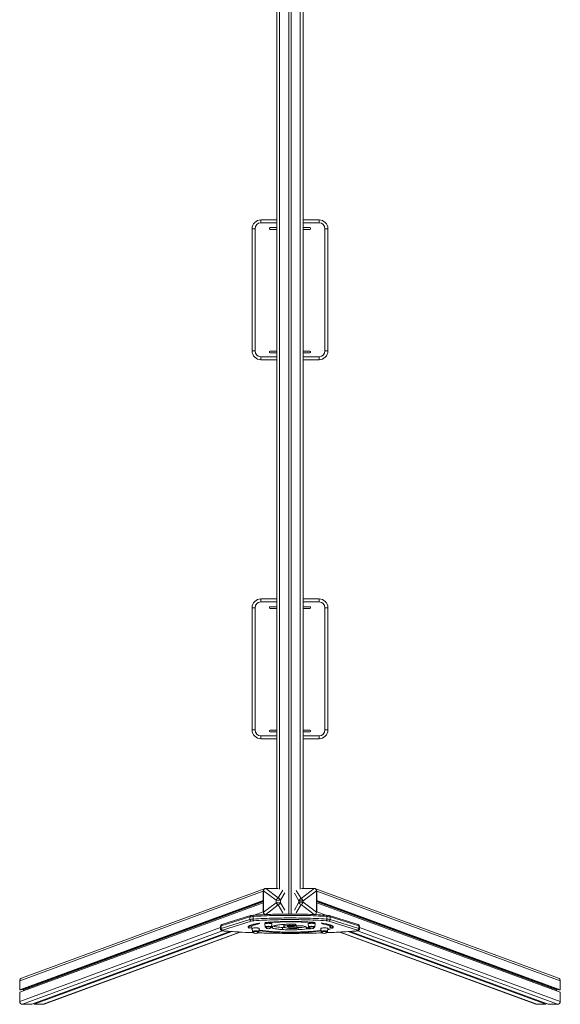
# Model space of a CAD drawing. Units: millimetres. Extents: x -13831 to 24159, y -11789 to 3815.
# Drawn here: x -880 to 960, y -11789 to -8439 of the extents above; entities that cross this region are included whole.
import ezdxf

# ---------------------------------------------------------------- set-up
doc = ezdxf.new("R2010")
doc.units = ezdxf.units.MM

msp = doc.modelspace()

# ---------------------------------------------------------------- linework, layer by layer
at = {"color": 8, "linetype": 'Continuous', "lineweight": 15}
for p, q in [((5.1, -11397.4), (5.1, -8324.3)), ((75.1, -11398), (75.1, -8324.3)), ((-4.9, -9129.8), (-58.4, -9129.8)), ((139.4, -9129.8), (85.1, -9129.8)), ((-58.4, -9585.7), (-4.9, -9585.7)), ((85.1, -9585.7), (139.4, -9585.7)), ((-4.9, -10419.8), (-58.4, -10419.8)), ((139.4, -10419.8), (85.1, -10419.8)), ((-58.4, -10875.7), (-4.9, -10875.7)), ((85.1, -10875.7), (139.4, -10875.7)), ((-49.6, -11402.9), (-49.4, -11402.9)), ((0.5, -11395.3), (-42.1, -11395.3)), ((0.4, -11427.4), (16.2, -11400.3)), ((22.5, -11409.6), (7.6, -11435.1)), ((70.9, -11437.2), (55.5, -11410.8)), ((61.9, -11401.5), (78.2, -11429.6)), ((122.9, -11395.7), (80, -11395.7)), ((130.3, -11403.4), (130.1, -11403.4)), ((16.2, -11478.3), (0.4, -11451.1)), ((7.6, -11443.5), (22.5, -11469)), ((55.5, -11468.5), (70.9, -11442.1)), ((78.2, -11449.7), (61.9, -11477.8)), ((-50.4, -11474.5), (-81.7, -11486)), ((-49.6, -11475.6), (-49.4, -11475.6)), ((-42.1, -11483.3), (-28.2, -11483.3)), ((5.1, -11482.4), (5.1, -11481.2)), ((75.1, -11482.4), (75.1, -11481.3)), ((116.8, -11483.6), (122.9, -11483.6)), ((130.3, -11475.9), (130.1, -11475.9)), ((131.4, -11474.5), (162.6, -11486)), ((31.2, -11523.7), (31.2, -11523.9)), ((36.1, -11523.4), (36.1, -11526.5)), ((39.2, -11523.3), (39.2, -11526.8)), ((58.3, -11516.8), (58.3, -11520.9)), ((61.5, -11520.3), (61.5, -11520.5)), ((-196.1, -11528), (-879.5, -11779.3)), ((-189.1, -11539.2), (-869.5, -11789.3)), ((-130.7, -11543.4), (-799.5, -11789.3)), ((-181.4, -11540.1), (-181.1, -11540.1)), ((96.3, -11526.8), (96.3, -11532.6)), ((97.9, -11527.4), (97.9, -11532.5)), ((108.6, -11531.1), (108.6, -11532.2)), ((211.6, -11543.4), (880.5, -11789.3)), ((262.4, -11540.1), (262, -11540.1)), ((270, -11539.2), (950.5, -11789.3)), ((277, -11528), (960.5, -11779.3))]:
    msp.add_line(p, q, dxfattribs=at)
at = {"color": 7, "linetype": 'Continuous', "lineweight": 15}
for p, q in [((36.1, -11482.1), (36.1, -8324.3)), ((44.1, -11482.1), (44.1, -8324.3)), ((-4.9, -11395.2), (-4.9, -8369.3)), ((85.1, -11395.6), (85.1, -8369.3)), ((-58.4, -9129.8), (-58.4, -9119.8)), ((-58.4, -9119.8), (-4.9, -9119.8)), ((-4.9, -9146.3), (-26.7, -9146.3)), ((85.1, -9119.8), (139.4, -9119.8)), ((107.6, -9146.3), (85.1, -9146.3)), ((139.4, -9129.8), (139.4, -9119.8)), ((-88.4, -9565.7), (-88.4, -9149.8)), ((-88.4, -9149.8), (-78.4, -9149.8)), ((-78.4, -9149.8), (-78.4, -9565.7)), ((-26.7, -9152.3), (-4.9, -9152.3)), ((85.1, -9152.3), (107.6, -9152.3)), ((159.4, -9565.7), (159.4, -9149.8)), ((159.4, -9149.8), (169.4, -9149.8)), ((169.4, -9149.8), (169.4, -9565.7)), ((-88.4, -9565.7), (-78.4, -9565.7)), ((-4.9, -9566.3), (-26.7, -9566.3)), ((-26.7, -9572.3), (-4.9, -9572.3)), ((107.6, -9566.3), (85.1, -9566.3)), ((85.1, -9572.3), (107.6, -9572.3)), ((159.4, -9565.7), (169.4, -9565.7)), ((-58.4, -9595.7), (-58.4, -9585.7)), ((-4.9, -9595.7), (-58.4, -9595.7)), ((139.4, -9595.7), (85.1, -9595.7)), ((139.4, -9595.7), (139.4, -9585.7)), ((-58.4, -10419.8), (-58.4, -10409.8)), ((-58.4, -10409.8), (-4.9, -10409.8)), ((85.1, -10409.8), (139.4, -10409.8)), ((139.4, -10419.8), (139.4, -10409.8)), ((-88.4, -10439.8), (-78.4, -10439.8)), ((-88.4, -10855.7), (-88.4, -10439.8)), ((-78.4, -10439.8), (-78.4, -10855.7)), ((-4.9, -10436.3), (-26.7, -10436.3)), ((-26.7, -10442.3), (-4.9, -10442.3)), ((107.6, -10436.3), (85.1, -10436.3)), ((85.1, -10442.3), (107.6, -10442.3)), ((159.4, -10855.7), (159.4, -10439.8)), ((159.4, -10439.8), (169.4, -10439.8)), ((169.4, -10439.8), (169.4, -10855.7)), ((-88.4, -10855.7), (-78.4, -10855.7)), ((159.4, -10855.7), (169.4, -10855.7)), ((-58.4, -10885.7), (-58.4, -10875.7)), ((-4.9, -10885.7), (-58.4, -10885.7)), ((-4.9, -10856.3), (-26.7, -10856.3)), ((-26.7, -10862.3), (-4.9, -10862.3)), ((107.6, -10856.3), (85.1, -10856.3)), ((85.1, -10862.3), (107.6, -10862.3)), ((139.4, -10885.7), (85.1, -10885.7)), ((139.4, -10885.7), (139.4, -10875.7)), ((-50.4, -11404.5), (-879.5, -11709.3)), ((-44.6, -11395.4), (-873, -11699.9)), ((-50.4, -11435.5), (-50.4, -11404.5)), ((-49.6, -11402.9), (-49.6, -11475.6)), ((-6.9, -11435.1), (-49.4, -11402.9)), ((-49.4, -11402.9), (-49.4, -11475.6)), ((0.2, -11395.2), (-42.2, -11395.2)), ((-42.1, -11395.3), (0.4, -11427.4)), ((-41.5, -11394.9), (-34.4, -11395.2)), ((78.2, -11429.6), (122.9, -11395.7)), ((122.9, -11395.6), (80.3, -11395.6)), ((130.1, -11403.4), (85.5, -11437.2)), ((122.4, -11394.9), (105.1, -11395.6)), ((953.9, -11699.9), (125.5, -11395.4)), ((130.1, -11475.9), (130.1, -11403.4)), ((130.3, -11475.9), (130.3, -11403.4)), ((131.4, -11435.5), (131.4, -11404.5)), ((131.4, -11404.5), (960.5, -11709.3)), ((-50.4, -11435.5), (-879.5, -11740.3)), ((-50.4, -11443.5), (-879.5, -11748.3)), ((-49.6, -11436.9), (-874.9, -11740.3)), ((-49.6, -11439.3), (-866.9, -11739.8)), ((-49.6, -11435.5), (-50.4, -11435.5)), ((-50.4, -11474.5), (-50.4, -11443.5)), ((-50.4, -11443.5), (-49.6, -11443.5)), ((-49.4, -11475.6), (-6.9, -11443.5)), ((0.4, -11451.1), (-42.1, -11483.3)), ((-6.9, -11435.1), (7.6, -11435.1)), ((-6.9, -11443.5), (-6.9, -11435.1)), ((-6.9, -11443.5), (7.6, -11443.5)), ((7.6, -11435.1), (7.6, -11443.5)), ((70.9, -11442.1), (70.9, -11437.2)), ((85.5, -11437.2), (70.9, -11437.2)), ((85.5, -11442.1), (70.9, -11442.1)), ((122.9, -11483.6), (78.2, -11449.7)), ((85.5, -11437.2), (85.5, -11442.1)), ((85.5, -11442.1), (130.1, -11475.9)), ((130.3, -11435.5), (131.4, -11435.5)), ((130.3, -11436.8), (955.8, -11740.3)), ((130.3, -11439.3), (947.8, -11739.8)), ((131.4, -11443.5), (130.3, -11443.5)), ((131.4, -11435.5), (960.5, -11740.3)), ((131.4, -11474.5), (131.4, -11443.5)), ((131.4, -11443.5), (960.5, -11748.3)), ((-96.5, -11492.1), (-194.2, -11522.7)), ((-93.4, -11487.6), (-191, -11518.2)), ((-96.5, -11501.1), (-96.5, -11492.1)), ((-85.1, -11499.4), (-85.1, -11490.5)), ((-42.2, -11483.4), (-30.8, -11483.4)), ((119.2, -11483.7), (122.9, -11483.7)), ((166, -11499.4), (166, -11490.5)), ((272, -11518.2), (174.3, -11487.6)), ((177.5, -11501.1), (177.5, -11492.1)), ((275.1, -11522.7), (177.5, -11492.1)), ((-196.1, -11524), (-196.1, -11532.9)), ((-194.2, -11531.6), (-96.5, -11501.1)), ((-194.2, -11531.6), (-194.2, -11522.7)), ((-91.9, -11506.3), (-189.5, -11536.9)), ((-99.2, -11522.7), (-98.6, -11523)), ((-98.6, -11523), (-98.6, -11530)), ((-91.6, -11519.2), (-91.6, -11526.1)), ((-66.4, -11513.8), (-66.4, -11515.2)), ((-45.1, -11515.3), (-44, -11525.4)), ((-25.6, -11509.5), (-25.6, -11511)), ((-22.2, -11525.4), (-21.1, -11515.3)), ((-19.1, -11523.2), (-19.1, -11529.7)), ((19.2, -11518.3), (19.2, -11525.3)), ((21.1, -11517.3), (21.1, -11523.4)), ((39.8, -11516.6), (39.8, -11520.9)), ((49.6, -11516.5), (49.6, -11520.7)), ((52, -11523), (52, -11526.4)), ((64, -11523.7), (64, -11523.8)), ((64, -11523.7), (64, -11530.6)), ((64, -11530.7), (64, -11523.8)), ((102, -11515.3), (103.1, -11525.4)), ((105.5, -11509.1), (105.5, -11510.5)), ((125, -11525.4), (126, -11515.3)), ((151, -11515.2), (151, -11513.5)), ((270.5, -11536.9), (172.9, -11506.3)), ((177.5, -11501.1), (275.1, -11531.6)), ((177.9, -11526.1), (177.9, -11519.2)), ((183.7, -11523.7), (183.7, -11530.6)), ((275.1, -11531.6), (275.1, -11522.7)), ((277, -11532.9), (277, -11524)), ((-164.1, -11541.4), (-838.5, -11789.3)), ((-157.4, -11541.8), (-830.5, -11789.3)), ((-796.1, -11788.7), (-129.1, -11543.5)), ((-90.3, -11533.5), (-88.4, -11534)), ((-88.7, -11531), (-87.7, -11541.1)), ((-65.8, -11541.1), (-64.7, -11531)), ((14.6, -11527.9), (14.6, -11534.9)), ((39.2, -11526.8), (52, -11526.4)), ((40.5, -11547.9), (40.5, -11547.9)), ((62.7, -11531), (60.3, -11531.2)), ((64, -11528.3), (68.1, -11528.1)), ((68.1, -11528.1), (68.1, -11535.1)), ((97.9, -11532.5), (108.6, -11532.2)), ((145.7, -11531), (146.7, -11541.1)), ((168.6, -11541.1), (169.7, -11531)), ((210.1, -11543.5), (877, -11788.7)), ((238.3, -11541.8), (911.5, -11789.3)), ((245.1, -11541.4), (919.5, -11789.3)), ((-879.5, -11740.3), (-879.5, -11709.3)), ((960.5, -11740.3), (960.5, -11709.3)), ((-874.9, -11740.3), (-879.5, -11740.3)), ((-879.5, -11779.3), (-879.5, -11748.3)), ((-866.9, -11739.8), (-868.7, -11738)), ((-866.9, -11743.6), (-866.9, -11739.8)), ((947.8, -11739.8), (949.6, -11738)), ((947.8, -11743.6), (947.8, -11739.8)), ((955.8, -11740.3), (960.5, -11740.3)), ((960.5, -11779.3), (960.5, -11748.3)), ((-838.5, -11789.3), (-869.5, -11789.3)), ((-830.5, -11789.3), (-830.5, -11786.3)), ((-799.5, -11789.3), (-830.5, -11789.3)), ((880.5, -11789.3), (911.5, -11789.3)), ((911.5, -11789.3), (911.5, -11786.3)), ((919.5, -11789.3), (950.5, -11789.3))]:
    msp.add_line(p, q, dxfattribs=at)
at = {"color": 8, "linetype": 'Continuous', "lineweight": 15, "flags": 128}
for points in [[(-42.1, -11395.3), (-42.1, -11395.2), (-42.2, -11395.2), (-42.2, -11395.2)], [(-85.1, -11490.5), (-85, -11489.5), (-84.9, -11488.6), (-84.7, -11487.8), (-84.4, -11487.2), (-84, -11486.6), (-83.6, -11486.3), (-83.2, -11486.1), (-83.1, -11486.1)], [(122.9, -11483.6), (122.9, -11483.6), (122.9, -11483.7), (122.9, -11483.7)], [(164, -11486.1), (164.1, -11486.1), (164.6, -11486.3), (165, -11486.6), (165.3, -11487.2), (165.6, -11487.8), (165.8, -11488.6), (166, -11489.5), (166, -11490.5)], [(-194.2, -11522.7), (-195.1, -11523.1), (-195.8, -11523.5), (-196.1, -11523.9), (-196.1, -11524)], [(-44, -11525.4), (-43.9, -11525.2), (-43.5, -11524.9), (-42.7, -11524.7), (-41.6, -11524.5), (-40.3, -11524.3), (-38.7, -11524.1), (-36.9, -11524), (-35, -11524), (-33.1, -11523.9)], [(-33.1, -11523.9), (-31.1, -11524), (-29.3, -11524), (-27.5, -11524.1), (-25.9, -11524.3), (-24.6, -11524.5), (-23.5, -11524.7), (-22.7, -11524.9), (-22.3, -11525.2), (-22.2, -11525.4)], [(103.1, -11525.4), (103.1, -11525.3), (103.4, -11525), (104, -11524.8), (104.9, -11524.6), (106.1, -11524.4), (107.6, -11524.2), (109.3, -11524.1), (111.1, -11524), (113.1, -11523.9), (115, -11523.9), (116.9, -11524), (118.8, -11524.1), (120.5, -11524.2), (121.9, -11524.4), (123.2, -11524.6), (124.1, -11524.8), (124.7, -11525), (125, -11525.3), (125, -11525.4)], [(277, -11524), (277, -11523.9), (276.7, -11523.5), (276.1, -11523.1), (275.1, -11522.7)], [(-196.1, -11532.9), (-196.1, -11532.8), (-195.8, -11532.4), (-195.1, -11532), (-194.2, -11531.6)], [(-181.1, -11540.1), (-169.8, -11540.9), (-158.4, -11541.7), (-146.8, -11542.4), (-135, -11543.1), (-123.1, -11543.8), (-111.1, -11544.4), (-98.9, -11544.9), (-86.6, -11545.4), (-83.4, -11545.6)], [(-87.7, -11541.1), (-87.6, -11540.9), (-87.1, -11540.7), (-86.3, -11540.4), (-85.3, -11540.2), (-83.9, -11540), (-82.3, -11539.9), (-80.6, -11539.8), (-78.7, -11539.7), (-76.7, -11539.7)], [(-76.7, -11539.7), (-74.8, -11539.7), (-72.9, -11539.8), (-71.1, -11539.9), (-69.5, -11540), (-68.2, -11540.2), (-67.1, -11540.4), (-66.3, -11540.7), (-65.9, -11540.9), (-65.8, -11541.1)], [(-70.7, -11546), (-61.7, -11546.3), (-49.1, -11546.7), (-36.5, -11547), (-23.7, -11547.2), (-11, -11547.5), (1.9, -11547.6), (14.7, -11547.8), (27.6, -11547.8), (40.5, -11547.9)], [(40.5, -11547.9), (53.4, -11547.8), (66.2, -11547.8), (79.1, -11547.6), (91.9, -11547.5), (104.7, -11547.2), (117.4, -11547), (130.1, -11546.7), (142.6, -11546.3), (151.6, -11546)], [(146.7, -11541.1), (146.8, -11541.1), (147, -11540.8), (147.6, -11540.6), (148.5, -11540.3), (149.8, -11540.1), (151.2, -11540), (152.9, -11539.8), (154.8, -11539.7), (156.7, -11539.7), (158.6, -11539.7), (160.6, -11539.7), (162.4, -11539.8), (164.1, -11540), (165.6, -11540.1), (166.8, -11540.3), (167.7, -11540.6), (168.3, -11540.8), (168.6, -11541.1), (168.6, -11541.1)], [(164.3, -11545.6), (167.5, -11545.4), (179.8, -11544.9), (192, -11544.4), (204, -11543.8), (216, -11543.1), (227.7, -11542.4), (239.3, -11541.7), (250.8, -11540.9), (262, -11540.1)], [(275.1, -11531.6), (276.1, -11532), (276.7, -11532.4), (277, -11532.8), (277, -11532.9)]]:
    msp.add_lwpolyline(points, dxfattribs=at)
at = {"color": 7, "linetype": 'Continuous', "lineweight": 15, "flags": 128}
for points in [[(122.9, -11395.6), (122.9, -11395.6), (122.9, -11395.7), (122.9, -11395.7)], [(166, -11490.5), (157, -11489.9), (147.9, -11489.4), (138.6, -11488.9), (129.2, -11488.4), (119.6, -11488), (110, -11487.6), (100.2, -11487.3), (90.4, -11487.1), (80.5, -11486.9), (70.5, -11486.7), (60.5, -11486.6), (50.5, -11486.5), (40.5, -11486.5), (30.4, -11486.5), (20.4, -11486.6), (10.4, -11486.7), (0.4, -11486.9), (-9.5, -11487.1), (-19.3, -11487.3), (-29, -11487.6), (-38.7, -11488), (-48.2, -11488.4), (-57.7, -11488.9), (-67, -11489.4), (-76.1, -11489.9), (-85.1, -11490.5)], [(164, -11486.1), (161.1, -11485.9), (152.9, -11485.4), (144.5, -11484.9), (136, -11484.4), (127.3, -11484), (118.6, -11483.6), (109.8, -11483.3), (100.9, -11483), (91.9, -11482.8), (82.9, -11482.6), (73.8, -11482.4), (64.7, -11482.3), (55.5, -11482.2), (46.4, -11482.1), (37.2, -11482.1), (28, -11482.2), (18.9, -11482.2), (9.7, -11482.3), (0.7, -11482.5), (-8.4, -11482.7), (-17.4, -11482.9), (-26.3, -11483.2), (-35.1, -11483.5), (-43.9, -11483.9), (-52.5, -11484.3), (-61.1, -11484.7), (-69.5, -11485.2), (-77.8, -11485.7), (-83.1, -11486.1)], [(-42.2, -11483.4), (-42.2, -11483.4), (-42.1, -11483.4), (-42.1, -11483.3)], [(-62.7, -11513.2), (-67.5, -11513.9), (-72.1, -11514.7), (-76.3, -11515.5), (-80.3, -11516.3), (-84, -11517.1), (-87.3, -11517.9), (-90.3, -11518.8), (-92.9, -11519.7), (-95.3, -11520.6), (-97.2, -11521.5), (-98.8, -11522.4), (-100.1, -11523.4), (-101, -11524.3), (-101.5, -11525.3), (-101.6, -11526.2), (-101.4, -11527.2), (-100.9, -11528.1), (-99.9, -11529), (-98.6, -11530)], [(-90.4, -11528.5), (-91.2, -11527.6), (-91.6, -11526.6), (-91.6, -11525.7), (-91.2, -11524.7), (-90.4, -11523.8), (-89.2, -11522.8), (-87.6, -11521.9), (-85.7, -11521), (-83.3, -11520), (-80.6, -11519.2), (-77.5, -11518.3), (-74.1, -11517.4), (-70.3, -11516.6), (-66.1, -11515.8)], [(-85.1, -11499.4), (-76.1, -11498.8), (-67, -11498.3), (-57.7, -11497.8), (-48.2, -11497.3), (-38.7, -11496.9), (-29, -11496.6), (-19.3, -11496.3), (-9.5, -11496), (0.4, -11495.8), (10.4, -11495.6), (20.4, -11495.5), (30.4, -11495.4), (40.5, -11495.4), (50.5, -11495.4), (60.5, -11495.5), (70.5, -11495.6), (80.5, -11495.8), (90.4, -11496), (100.2, -11496.3), (110, -11496.6), (119.6, -11496.9), (129.2, -11497.3), (138.6, -11497.8), (147.9, -11498.3), (157, -11498.8), (166, -11499.4)], [(-82.7, -11505), (-83.2, -11504.8), (-83.6, -11504.4), (-84, -11503.8), (-84.4, -11503.1), (-84.7, -11502.3), (-84.9, -11501.4), (-85, -11500.4), (-85.1, -11499.4)], [(163.7, -11505), (154.9, -11504.4), (145.9, -11503.8), (136.8, -11503.4), (127.5, -11502.9), (118.2, -11502.5), (108.7, -11502.2), (99.1, -11501.9), (89.5, -11501.6), (79.8, -11501.4), (70, -11501.2), (60.2, -11501.1), (50.3, -11501), (40.5, -11501), (30.6, -11501), (20.8, -11501.1), (11, -11501.2), (1.2, -11501.4), (-8.5, -11501.6), (-18.2, -11501.9), (-27.8, -11502.2), (-37.2, -11502.5), (-46.6, -11502.9), (-55.9, -11503.4), (-65, -11503.8), (-73.9, -11504.4), (-82.7, -11505)], [(-66.1, -11515.8), (-66.4, -11515.5), (-66.4, -11515.2), (-66.3, -11514.8), (-65.9, -11514.5), (-65.4, -11514.2), (-64.7, -11513.9), (-63.8, -11513.5), (-62.7, -11513.2)], [(126.6, -11510.7), (120.5, -11510.2), (114.2, -11509.7), (107.6, -11509.2), (100.9, -11508.8), (94.1, -11508.4), (87.1, -11508.1), (80, -11507.9), (72.8, -11507.6), (65.6, -11507.5), (58.3, -11507.3), (50.9, -11507.3), (43.5, -11507.2), (36.1, -11507.3), (28.8, -11507.3), (21.4, -11507.5), (14.2, -11507.6), (7, -11507.8), (-0.1, -11508.1), (-7.1, -11508.4), (-14, -11508.8), (-20.7, -11509.2), (-27.2, -11509.6), (-33.6, -11510.1), (-39.7, -11510.6), (-45.7, -11511.2)], [(-21.1, -11515.3), (-21.1, -11515.2), (-21.3, -11515), (-21.8, -11514.7), (-22.7, -11514.5), (-23.9, -11514.2), (-25.4, -11514), (-27.1, -11513.9), (-29, -11513.8), (-31, -11513.7), (-33.1, -11513.7), (-35.2, -11513.7), (-37.2, -11513.8), (-39.1, -11513.9), (-40.8, -11514), (-42.3, -11514.2), (-43.5, -11514.5), (-44.4, -11514.7), (-44.9, -11515), (-45.1, -11515.2), (-45.1, -11515.3)], [(-24.2, -11527.2), (-24.2, -11527.1), (-24.4, -11526.8), (-25.1, -11526.6), (-26, -11526.4), (-27.3, -11526.3), (-28.8, -11526.1), (-30.4, -11526), (-32.2, -11526), (-34, -11526), (-35.8, -11526), (-37.4, -11526.1), (-38.9, -11526.3), (-40.2, -11526.4), (-41.1, -11526.6), (-41.7, -11526.8), (-42, -11527.1), (-42, -11527.2)], [(-25.6, -11511), (-19.3, -11510.5), (-12.8, -11510.1), (-6.2, -11509.8), (0.6, -11509.4), (7.5, -11509.2), (14.5, -11508.9), (21.6, -11508.8), (28.7, -11508.6), (35.9, -11508.6), (43.1, -11508.5), (50.3, -11508.6), (57.5, -11508.6), (64.6, -11508.8), (71.7, -11508.9), (78.7, -11509.2), (85.6, -11509.4), (92.4, -11509.8), (99, -11510.1), (105.5, -11510.5)], [(-18.5, -11523), (-17.5, -11523.3), (-15.5, -11523.9), (-13.3, -11524.5), (-10.7, -11525), (-7.8, -11525.5), (-4.7, -11526), (-1.3, -11526.5), (2.4, -11526.9), (6.3, -11527.3), (10.4, -11527.6), (14.6, -11527.9)], [(27.4, -11517), (22.6, -11517.2), (18, -11517.5), (13.5, -11517.9), (9.2, -11518.2), (5.1, -11518.6), (1.2, -11519.1), (-2.4, -11519.6), (-5.8, -11520.1), (-8.8, -11520.6), (-11.6, -11521.2), (-14.1, -11521.8)], [(37.6, -11530.7), (34.2, -11530.3), (31.1, -11529.8), (28.4, -11529.3), (26, -11528.8), (23.9, -11528.2), (22.2, -11527.6), (20.9, -11527.1), (19.9, -11526.5), (19.3, -11525.8), (19.2, -11525.2), (19.4, -11524.6), (20.1, -11524), (21.1, -11523.4)], [(21.1, -11523.4), (22.3, -11523), (24, -11522.6), (25.9, -11522.2), (28.2, -11521.9), (30.8, -11521.6), (33.6, -11521.3), (36.6, -11521.1), (39.8, -11520.9)], [(55.6, -11516.5), (52, -11516.5), (48.5, -11516.5), (44.9, -11516.5), (41.3, -11516.6), (37.8, -11516.6), (34.3, -11516.7), (30.8, -11516.9), (27.4, -11517)], [(33.3, -11523.5), (32.8, -11523.5), (32.3, -11523.5), (31.9, -11523.6), (31.5, -11523.6), (31.3, -11523.7), (31.1, -11523.8), (31.1, -11523.8), (31.2, -11523.9)], [(82.2, -11521.9), (76.2, -11522.2), (70.1, -11522.4), (64.1, -11522.6), (58, -11522.8), (51.9, -11523), (45.7, -11523.2), (39.5, -11523.3), (33.3, -11523.5)], [(61.5, -11520.5), (61.4, -11520), (61.3, -11519.6), (61, -11519.1), (60.7, -11518.6), (60.2, -11518.2), (59.6, -11517.7), (58.9, -11517.2), (58.1, -11516.8)], [(62.5, -11522.7), (63.3, -11523.1), (64, -11523.7)], [(114, -11513.7), (112, -11513.7), (109.9, -11513.8), (108, -11513.9), (106.3, -11514), (104.8, -11514.2), (103.6, -11514.5), (102.8, -11514.7), (102.2, -11515), (102, -11515.2), (102, -11515.3)], [(114, -11526), (112.2, -11526), (110.5, -11526.1), (108.9, -11526.2), (107.6, -11526.3), (106.5, -11526.5), (105.7, -11526.7), (105.2, -11527), (105.1, -11527.2), (105.1, -11527.2)], [(126, -11515.3), (126, -11515.2), (125.9, -11515), (125.3, -11514.7), (124.4, -11514.5), (123.2, -11514.2), (121.7, -11514), (120, -11513.9), (118.1, -11513.8), (116.1, -11513.7), (114, -11513.7)], [(122.9, -11527.2), (123, -11527.2), (122.9, -11527), (122.4, -11526.7), (121.6, -11526.5), (120.5, -11526.3), (119.1, -11526.2), (117.6, -11526.1), (115.8, -11526), (114, -11526)], [(146.3, -11512.9), (147.5, -11513.2), (148.6, -11513.5), (149.5, -11513.9), (150.1, -11514.2), (150.6, -11514.5), (150.9, -11514.9), (151, -11515.2), (150.9, -11515.6)], [(183.7, -11530.6), (185.3, -11529.7), (186.5, -11528.7), (187.3, -11527.8), (187.8, -11526.8), (187.8, -11525.9), (187.5, -11524.9), (186.9, -11523.9), (185.8, -11523), (184.4, -11522), (182.7, -11521.1), (180.5, -11520.2), (178, -11519.3), (175.2, -11518.4), (172, -11517.5), (168.5, -11516.7), (164.7, -11515.9), (160.5, -11515.1), (156.1, -11514.3), (151.3, -11513.6), (146.3, -11512.9)], [(150.9, -11515.6), (155, -11516.3), (158.8, -11517.1), (162.2, -11517.9), (165.4, -11518.7), (168.2, -11519.6), (170.6, -11520.4), (172.7, -11521.3), (174.5, -11522.2), (175.9, -11523.1), (176.9, -11524), (177.5, -11524.9), (177.8, -11525.9), (177.8, -11526.8), (177.3, -11527.7), (176.5, -11528.6)], [(163.7, -11505), (164.1, -11504.8), (164.6, -11504.4), (165, -11503.8), (165.3, -11503.1), (165.6, -11502.3), (165.8, -11501.4), (166, -11500.4), (166, -11499.4)], [(183.7, -11523.7), (185.3, -11522.7), (185.4, -11522.7)], [(-196.1, -11532.9), (-196.1, -11533.2), (-195.9, -11534.4), (-195.4, -11535.5), (-194.8, -11536.4), (-194.1, -11537.1), (-193.4, -11537.6), (-192.6, -11538.1), (-191.7, -11538.5), (-190.3, -11538.9), (-188.6, -11539.3), (-186.8, -11539.6), (-184.7, -11539.8), (-182.5, -11540.1), (-181.3, -11540.2)], [(-189.5, -11536.9), (-190.5, -11537.2), (-191, -11537.6), (-191.1, -11538), (-190.7, -11538.3), (-190, -11538.7), (-188.9, -11539), (-187.4, -11539.4), (-185.6, -11539.7), (-183.5, -11539.9), (-181.1, -11540.1)], [(-181.4, -11540.1), (-176, -11540.5), (-165.6, -11541.3), (-155, -11542), (-144.3, -11542.6), (-133.4, -11543.3), (-122.4, -11543.9), (-111.3, -11544.4), (-100.1, -11544.9), (-88.8, -11545.4), (-83.1, -11545.6)], [(-88.5, -11533.6), (-88.9, -11533.6), (-90.3, -11533.5)], [(-64.7, -11531), (-64.7, -11531), (-64.9, -11530.7), (-65.5, -11530.5), (-66.3, -11530.2), (-67.5, -11530), (-69, -11529.8), (-70.7, -11529.6), (-72.6, -11529.5), (-74.6, -11529.5), (-76.7, -11529.4), (-78.8, -11529.5), (-80.8, -11529.5), (-82.7, -11529.6), (-84.4, -11529.8), (-85.9, -11530), (-87.1, -11530.2), (-88, -11530.5), (-88.5, -11530.7), (-88.7, -11531), (-88.7, -11531)], [(-67.8, -11543), (-67.8, -11542.8), (-68.1, -11542.6), (-68.7, -11542.4), (-69.7, -11542.2), (-70.9, -11542), (-72.4, -11541.9), (-74.1, -11541.8), (-75.8, -11541.7), (-77.6, -11541.7), (-79.4, -11541.8), (-81.1, -11541.9), (-82.5, -11542), (-83.8, -11542.2), (-84.8, -11542.4), (-85.4, -11542.6), (-85.7, -11542.8), (-85.6, -11543)], [(-71, -11546), (-66, -11546.2), (-54.4, -11546.6), (-42.8, -11546.9), (-31.1, -11547.1), (-19.4, -11547.4), (-7.6, -11547.6), (4.2, -11547.7), (16, -11547.8), (27.8, -11547.9), (39.1, -11547.9), (40.5, -11547.9)], [(-65.5, -11538.6), (-62.9, -11539), (-57.9, -11539.7), (-52.6, -11540.3), (-47, -11540.9), (-41.2, -11541.5), (-35.2, -11542), (-29, -11542.5), (-22.7, -11543), (-16.1, -11543.4), (-9.4, -11543.7), (-2.6, -11544.1), (4.3, -11544.3), (11.3, -11544.6), (18.4, -11544.7), (25.6, -11544.9), (32.8, -11545), (40.1, -11545), (47.3, -11545), (54.6, -11545), (61.8, -11544.9), (68.9, -11544.7), (76, -11544.5), (83, -11544.3), (90, -11544), (96.8, -11543.7), (103.4, -11543.3), (109.9, -11542.9), (116.3, -11542.4), (122.4, -11541.9), (128.4, -11541.4), (134.1, -11540.8), (139.7, -11540.2), (144.9, -11539.6), (146.6, -11539.3)], [(146.4, -11537.4), (141.9, -11538.1), (137, -11538.8), (131.8, -11539.4), (126.4, -11540), (120.8, -11540.5), (114.9, -11541), (108.9, -11541.5), (102.7, -11541.9), (96.3, -11542.3), (89.8, -11542.6), (83.1, -11542.9), (76.4, -11543.2), (69.5, -11543.4), (62.6, -11543.5), (55.7, -11543.6), (48.7, -11543.7), (41.6, -11543.7), (34.6, -11543.7), (27.6, -11543.6), (20.7, -11543.5), (13.8, -11543.3), (7, -11543.1), (0.3, -11542.8), (-6.3, -11542.5), (-12.8, -11542.1), (-19.1, -11541.7), (-25.3, -11541.3), (-31.2, -11540.8), (-37, -11540.3), (-42.5, -11539.7), (-47.8, -11539.1), (-52.9, -11538.5), (-57.7, -11537.8), (-62.2, -11537.1), (-65.3, -11536.6)], [(-23.2, -11527), (-23.2, -11527), (-22.7, -11527.7), (-21.9, -11528.4), (-20.7, -11529), (-19.1, -11529.7)], [(-19.1, -11529.7), (-17.5, -11530.3), (-15.5, -11530.9), (-13.3, -11531.4), (-10.7, -11532), (-7.8, -11532.5), (-4.7, -11533), (-1.3, -11533.4), (2.4, -11533.8), (6.3, -11534.2), (10.4, -11534.6), (14.6, -11534.9)], [(14.6, -11534.9), (19.3, -11535.1), (24, -11535.3), (28.9, -11535.5), (33.8, -11535.6), (38.7, -11535.6), (43.7, -11535.7), (48.7, -11535.6), (53.6, -11535.5), (58.5, -11535.4), (63.3, -11535.3), (68.1, -11535.1)], [(40.5, -11547.9), (46.7, -11547.9), (58.6, -11547.8), (70.4, -11547.8), (82.2, -11547.6), (94, -11547.5), (105.8, -11547.3), (117.5, -11547), (129.1, -11546.7), (140.7, -11546.4), (152, -11546)], [(52, -11526.4), (54.3, -11526.9), (56.4, -11527.4), (58.2, -11527.9), (59.9, -11528.5), (61.3, -11529), (62.4, -11529.5), (63.3, -11530.1), (64, -11530.6)], [(64, -11530.6), (64, -11530.7), (64, -11530.8), (63.9, -11530.8), (63.8, -11530.8), (63.6, -11530.9), (63.3, -11530.9), (63, -11531), (62.7, -11531)], [(108.6, -11532.2), (109.2, -11532.2), (109.7, -11532.2), (110.2, -11532.1), (110.5, -11532.1), (110.7, -11532), (110.8, -11531.9), (110.8, -11531.8), (110.6, -11531.8)], [(157.7, -11529.4), (155.6, -11529.5), (153.6, -11529.5), (151.7, -11529.6), (150, -11529.8), (148.5, -11530), (147.3, -11530.2), (146.4, -11530.5), (145.9, -11530.7), (145.7, -11531), (145.7, -11531)], [(157.7, -11541.7), (155.9, -11541.8), (154.1, -11541.8), (152.6, -11541.9), (151.2, -11542.1), (150.1, -11542.3), (149.3, -11542.5), (148.8, -11542.7), (148.7, -11543), (148.8, -11543)], [(169.7, -11531), (169.7, -11531), (169.5, -11530.7), (168.9, -11530.5), (168.1, -11530.2), (166.9, -11530), (165.4, -11529.8), (163.7, -11529.6), (161.8, -11529.5), (159.8, -11529.5), (157.7, -11529.4)], [(166.6, -11543), (166.6, -11543), (166.5, -11542.7), (166.1, -11542.5), (165.3, -11542.3), (164.1, -11542.1), (162.8, -11541.9), (161.2, -11541.8), (159.5, -11541.8), (157.7, -11541.7)], [(164.1, -11545.6), (175, -11545.2), (186.2, -11544.7), (197.4, -11544.2), (208.4, -11543.6), (219.4, -11543), (230.2, -11542.3), (240.8, -11541.7), (251.3, -11540.9), (261.2, -11540.2), (262.4, -11540.1)], [(176.5, -11528.6), (177.9, -11528.8), (179.2, -11529), (180.4, -11529.3), (181.4, -11529.5), (182.2, -11529.8), (182.9, -11530.1), (183.4, -11530.3), (183.7, -11530.6)], [(262, -11540.1), (264.4, -11539.9), (266.5, -11539.7), (268.4, -11539.4), (269.8, -11539), (271, -11538.7), (271.7, -11538.3), (272, -11538), (271.9, -11537.6), (271.4, -11537.2), (270.5, -11536.9)], [(262.4, -11540.1), (263.6, -11540), (265.7, -11539.8), (267.7, -11539.6), (269.5, -11539.3), (271.2, -11538.9), (272.9, -11538.4), (273.9, -11537.9), (274.7, -11537.4), (275.5, -11536.7), (276.2, -11535.8), (276.7, -11534.8), (277, -11533.6), (277, -11532.9)], [(-796.1, -11788.7), (-797.6, -11789.1), (-799.5, -11789.3)], [(877, -11788.7), (878.5, -11789.1), (880.5, -11789.3)]]:
    msp.add_lwpolyline(points, dxfattribs=at)
at = {"color": 7, "linetype": 'Continuous', "lineweight": 15}
for centre, radius, start, end in [((-58.4, -9149.8), 30, 90, 180), ((-58.4, -9149.8), 20, 90, 180), ((-26.7, -9149.3), 3, 89.9951, 270.0049), ((107.6, -9149.3), 3, 270.0969, 89.9031), ((139.4, -9149.8), 30, 0, 90), ((139.4, -9149.8), 20, 0, 90), ((-58.4, -9565.7), 30, 180, 270), ((-58.4, -9565.7), 20, 180, 270), ((-26.7, -9569.3), 3, 90.0003, 269.9997), ((107.6, -9569.3), 3, 270.1224, 89.8776), ((139.4, -9565.7), 20, 270, 0), ((139.4, -9565.7), 30, 270, 0), ((-58.4, -10439.8), 30, 90, 180), ((-58.4, -10439.8), 20, 90, 180), ((139.4, -10439.8), 30, 0, 90), ((139.4, -10439.8), 20, 0, 90), ((-26.7, -10439.3), 3, 90.0003, 269.9997), ((107.6, -10439.3), 3, 270.1224, 89.8776), ((-58.4, -10855.7), 30, 180, 270), ((-58.4, -10855.7), 20, 180, 270), ((139.4, -10855.7), 20, 270, 0), ((139.4, -10855.7), 30, 270, 0), ((-26.7, -10859.3), 3, 90.0003, 269.9997), ((107.6, -10859.3), 3, 270.1224, 89.8776), ((-41.4, -11403.9), 9.07, 90.5912, 183.4834), ((-42.3, -11402.4), 7.25, 88.768, 183.9672), ((122.3, -11403.9), 9.07, 356.5167, 89.4087), ((123.1, -11402.8), 7.23, 355.7848, 91.4802), ((10.2, -11444.1), 19.3, 120.5488, 152.3387), ((10.2, -11434.5), 19.3, 207.6613, 239.4512), ((-3.4, -11438.3), 11.5, 16.2857, 70.8268), ((-3.4, -11440.2), 11.5, 289.1732, 343.7143), ((82, -11440.4), 11.5, 109.1732, 163.7143), ((82, -11438.9), 11.5, 196.2857, 250.8268), ((68.4, -11446.2), 19.3, 27.6613, 59.4512), ((68.4, -11433.1), 19.3, 300.5488, 332.3387), ((-82.8, -11547.6), 57.1, 92.3065, 103.9299), ((-80.8, -11537.4), 51.4, 92.5019, 104.239), ((-40.2, -11474.9), 10.2, 178.0304, 242.8045), ((-42.4, -11476.2), 7.23, 175.7848, 271.4801), ((123.1, -11476.4), 7.25, 268.768, 3.967), ((121.1, -11474.9), 10.2, 297.1866, 1.968), ((162.1, -11535.1), 49.1, 75.4981, 87.6949), ((163.7, -11547.6), 57.1, 76.0701, 87.6935), ((-189.8, -11524.3), 6.23, 101.1468, 176.7954), ((-88.7, -11556.7), 35, 94.8189, 106.4295), ((-82.8, -11556.5), 57.1, 92.306, 103.9301), ((-91.4, -11501.2), 5.11, 178.6676, 264.4253), ((-80.9, -11550.6), 45.7, 92.3068, 103.9294), ((-33.1, -11757), 246.1, 88.2593, 92.9414), ((-41.3, -11524.8), 2.8, 191.9858, 264.357), ((-24.7, -11525), 2.57, 272.3736, 352.4969), ((-10, -11545.6), 24.2, 99.7345, 120.0172), ((20.5, -11518.4), 1.32, 131.7358, 176.9541), ((22, -11547.3), 25.1, 55.7974, 68.3337), ((49.3, -11760.1), 239.4, 89.9303, 92.2804), ((48, -11944.5), 423.7, 88.6057, 89.7834), ((56, -11524.5), 8.05, 74.9591, 92.8079), ((59.2, -11514.1), 6.79, 262.5752, 289.69), ((60.4, -11273.8), 254.4, 271.7134, 277.6241), ((83.1, -11532.8), 11, 76.9654, 94.9018), ((160.4, -11364.6), 174.4, 244.5947, 253.4157), ((105.9, -11524.8), 2.82, 191.8554, 263.5772), ((114, -11785.5), 275.1, 87.3697, 91.7711), ((122.3, -11525), 2.65, 274.1917, 350.8648), ((161.8, -11550.6), 45.7, 76.0704, 87.6936), ((163.7, -11556.5), 57.1, 76.0699, 87.694), ((172.4, -11501.2), 5.11, 275.5747, 1.3323), ((176.8, -11535.7), 13.9, 60.1804, 85.7917), ((270.8, -11524.3), 6.24, 3.0463, 78.7854), ((-189, -11531.8), 5.11, 178.6675, 264.4252), ((-88, -11566.4), 37.9, 93.5635, 106.2164), ((-84.9, -11540.6), 2.8, 191.9865, 264.3556), ((-76.7, -11537.5), 10.5, 211.8577, 270), ((-76.7, -11537.5), 10.5, 270, 328.1423), ((-68.4, -11540.8), 2.57, 272.3732, 352.4973), ((-33.1, -11521.7), 10.5, 211.8577, 270), ((-33.1, -11521.7), 10.5, 270, 328.1423), ((40.7, -11074), 454.7, 266.7118, 267.9479), ((38.5, -11517.7), 9.13, 254.9413, 274.9176), ((51.5, -11401.1), 130.4, 263.8549, 268.9682), ((51.5, -11399.5), 131.9, 268.9721, 273.8112), ((61.1, -11291.4), 243.8, 271.6362, 278.3041), ((98.1, -11545.1), 12.7, 90.6619, 98.093), ((114, -11521.7), 10.5, 211.8577, 270), ((114, -11521.7), 10.5, 270, 328.1423), ((149.5, -11540.6), 2.82, 191.8576, 263.5746), ((157.7, -11537.5), 10.5, 211.8577, 270), ((157.7, -11537.5), 10.5, 270, 328.1423), ((165.9, -11540.7), 2.65, 274.1901, 350.866), ((145.9, -11433.5), 104.6, 282.8529, 287.2759), ((162.9, -11428.9), 105.3, 273.5146, 277.6964), ((270, -11531.8), 5.11, 275.5747, 1.3324), ((-869.5, -11709.3), 10, 110.2173, 180), ((950.5, -11709.3), 10, 0, 69.7827), ((-869.5, -11779.3), 10, 180, 270), ((950.5, -11779.3), 10, 270, 0)]:
    msp.add_arc(centre, radius, start, end, dxfattribs=at)
at = {"color": 8, "linetype": 'Continuous', "lineweight": 15}
for centre, radius, start, end in [((-91.9, -11492), 4.58, 108.2682, 182.2025), ((172.8, -11492), 4.64, 358.3309, 71.1645), ((-189.6, -11522.5), 4.58, 108.5645, 182.1959), ((270.5, -11522.6), 4.64, 358.3361, 70.9035)]:
    msp.add_arc(centre, radius, start, end, dxfattribs=at)
at = {"color": 7, "linetype": 'Continuous', "lineweight": 15}
for centre, major_axis, start_param, end_param in [((-37.2, -11408.1), (-9.6, 11.2), 5.775434, 6.920291), ((118, -11408.6), (9.6, 11.2), 5.646079, 6.790937), ((-37.2, -11470.5), (9.6, 11.2), 2.504487, 3.649344), ((118, -11470.7), (-9.6, 11.2), 2.633841, 3.778698)]:
    msp.add_ellipse(centre, major_axis=major_axis, ratio=0.660189, start_param=start_param, end_param=end_param, dxfattribs=at)

doc.saveas('drawing.dxf')
